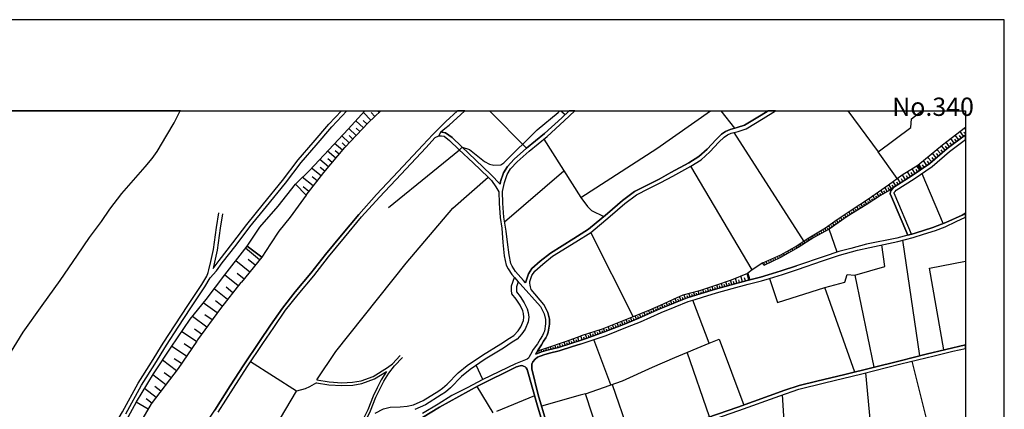
# Model space of a CAD drawing. Extents: x -10 to 410, y -24 to 273.
# Drawn here: x 155 to 410, y 173 to 273 of the extents above; entities that cross this region are included whole.
import ezdxf

# ---------------------------------------------------------------- set-up
doc = ezdxf.new("R2010")
doc.units = 0
for name, color, linetype in [('05_DM_LINE', 7, 'Continuous'), ('08_ROAD_LINE', 3, 'Continuous'), ('09_ROAD_POLY', 5, 'Continuous'), ('13_KASEN_POLY', 253, 'Continuous'), ('印刷レイアウト', 1, 'Continuous'), ('印刷用フレーム', 1, 'Continuous'), ('背景', 3, 'Continuous')]:
    doc.layers.add(name, color=color, linetype=linetype)
doc.styles.add('STD', font='txt')

msp = doc.modelspace()

# ---------------------------------------------------------------- linework, layer by layer
at = {"layer": '05_DM_LINE', "color": 253}
for p, q in [((247.68893, 249.647122), (248.10303, 249.215107)), ((276.62532, 249.647122), (286.208542, 240.012051)), ((295.041078, 249.647122), (296.15281, 248.644944)), ((336.371544, 249.647122), (339.973047, 245.129224)), ((369.222941, 249.647122), (377.027805, 239.058965)), ((244.05332, 245.219141), (242.103052, 247.066745)), ((244.982807, 246.203404), (244.003366, 247.137025)), ((245.978095, 247.183879), (244.048497, 249.199604)), ((247.018169, 248.180028), (246.022881, 249.22682)), ((242.213295, 243.281619), (240.303334, 245.090122)), ((243.128312, 244.246418), (242.163685, 245.160574)), ((399.138083, 243.070607), (398.21342, 244.308946)), ((399.33342, 245.180039), (399.647268, 244.809519)), ((240.402897, 241.371486), (238.498448, 243.176199)), ((241.308268, 242.324571), (240.352943, 243.226842)), ((290.657883, 242.336285), (300.232837, 227.234709)), ((339.772887, 244.055043), (357.828632, 215.906546)), ((396.692754, 241.238677), (395.803231, 242.433953)), ((397.298402, 241.691707), (396.848128, 242.293221)), ((397.90784, 242.14491), (396.992822, 243.35965)), ((398.517966, 242.605863), (398.058046, 243.21909)), ((399.237646, 244.137036), (399.647268, 243.651105)), ((236.893034, 237.355882), (234.732959, 239.18006)), ((238.638319, 239.430002), (236.593311, 241.156684)), ((237.777734, 238.410598), (236.728014, 239.293232)), ((239.503383, 240.4184), (238.548402, 241.320671)), ((268.848017, 239.570562), (269.608005, 240.230815)), ((393.242836, 238.476917), (392.253404, 239.625339)), ((393.808176, 238.965259), (393.322762, 239.531632)), ((394.36766, 239.445677), (393.407856, 240.55896)), ((394.923353, 239.910593), (394.487893, 240.48868)), ((395.508331, 240.35191), (394.628453, 241.519797)), ((396.098131, 240.793226), (395.657848, 241.387161)), ((235.04853, 235.164457), (232.763053, 237.090093)), ((235.98284, 236.273778), (234.873519, 237.211361)), ((389.617562, 235.500354), (388.737684, 236.769872)), ((390.892936, 236.465153), (389.853206, 237.676104)), ((391.492727, 236.980884), (390.97803, 237.574474)), ((392.083561, 237.484729), (391.07277, 238.664502)), ((392.668538, 237.984785), (392.168311, 238.566661)), ((233.12341, 232.820586), (230.602979, 234.801172)), ((234.083558, 234.019824), (232.907747, 235.012012)), ((280.543427, 220.96119), (295.873413, 234.105779)), ((344.468207, 208.586235), (328.638338, 235.336195)), ((386.65788, 233.449661), (385.817966, 234.668363)), ((387.25836, 233.863589), (386.843226, 234.461313)), ((387.838515, 234.269938), (387.032707, 235.434036)), ((388.373538, 234.637013), (387.558084, 235.808862)), ((388.982975, 235.058865), (388.558195, 235.668302)), ((390.277987, 235.953556), (389.82289, 236.621388)), ((231.093216, 230.230908), (228.258247, 232.453512)), ((232.13329, 231.558993), (230.803139, 232.605785)), ((382.85794, 231.004332), (382.088306, 232.230786)), ((383.48288, 231.398796), (383.088417, 232.03166)), ((384.128491, 231.808934), (383.31786, 233.094127)), ((384.773069, 232.215283), (384.367581, 232.859688)), ((385.418335, 232.62146), (384.608049, 233.906653)), ((386.053266, 233.031599), (385.623663, 233.656539)), ((388.353212, 233.410559), (393.822645, 220.476982)), ((229.978038, 228.816697), (228.468397, 230.000431)), ((378.357956, 228.156616), (377.737839, 229.160517)), ((378.89298, 228.484762), (378.567763, 229.004282)), ((379.423524, 228.816697), (378.7631, 229.887088)), ((379.973362, 229.156555), (379.617828, 229.695713)), ((380.518031, 229.516051), (379.798351, 230.609696)), ((381.072692, 229.879164), (380.708545, 230.433997)), ((381.652846, 230.246411), (380.923519, 231.406547)), ((382.242646, 230.62141), (381.873676, 231.215172)), ((375.183301, 226.160528), (374.652756, 227.00027)), ((375.713501, 226.496425), (375.437893, 226.9262)), ((376.242668, 226.828532), (375.678361, 227.719089)), ((376.768045, 227.160467), (376.477968, 227.621421)), ((377.298245, 227.496364), (376.703621, 228.433946)), ((377.828445, 227.828471), (377.528033, 228.316813)), ((370.93791, 223.523824), (370.49866, 224.23472)), ((371.46811, 223.851969), (371.242801, 224.215255)), ((372.003478, 224.179942), (371.538734, 224.92994)), ((372.532644, 224.504298), (372.298378, 224.89101)), ((373.063189, 224.836233), (372.583632, 225.62137)), ((373.598212, 225.160417), (373.348098, 225.566766)), ((374.128413, 225.488562), (373.612682, 226.30505)), ((374.657579, 225.824631), (374.397819, 226.238559)), ((366.767966, 220.769815), (366.303223, 221.433857)), ((367.27784, 221.125349), (367.048397, 221.453494)), ((367.793571, 221.484672), (367.338474, 222.129249)), ((368.303101, 221.844168), (368.083648, 222.160428)), ((368.817798, 222.199529), (368.378548, 222.824642)), ((369.338352, 222.539388), (369.138192, 222.871495)), ((369.87372, 222.871495), (369.458586, 223.543289)), ((370.402886, 223.195679), (370.192735, 223.543289)), ((363.64292, 218.699485), (363.29841, 219.328559)), ((364.192757, 219.000414), (364.003277, 219.340272)), ((364.713311, 219.340272), (364.258214, 219.996391)), ((366.453773, 213.148747), (364.373625, 219.101872)), ((365.228008, 219.695634), (364.998565, 220.023779)), ((365.737882, 220.054957), (365.282785, 220.71521)), ((366.253613, 220.410491), (366.022792, 220.746388)), ((313.763105, 196.51996), (302.833539, 218.226817)), ((359.303133, 216.219016), (359.008233, 216.67997)), ((359.82851, 216.555085), (359.683127, 216.785562)), ((360.358021, 216.894944), (360.067944, 217.340222)), ((360.902691, 217.19949), (360.767988, 217.445642)), ((361.447705, 217.500419), (361.168652, 218.015978)), ((361.998576, 217.801176), (361.848025, 218.074544)), ((362.548413, 218.101933), (362.232842, 218.676058)), ((363.093427, 218.398728), (362.928407, 218.699485)), ((217.208447, 211.144907), (213.597987, 214.121469)), ((355.053263, 213.586274), (354.807973, 214.019839)), ((355.598277, 213.894954), (355.478044, 214.105794)), ((356.142947, 214.203463), (355.893178, 214.64099)), ((356.673492, 214.531608), (356.532587, 214.750372)), ((357.197835, 214.871467), (356.918438, 215.308994)), ((357.728035, 215.203402), (357.583686, 215.430089)), ((358.253413, 215.54326), (357.963336, 215.996463)), ((358.777756, 215.879329), (358.633407, 216.109806)), ((387.867798, 186.375359), (383.45842, 216.203513)), ((216.11773, 209.789434), (214.303198, 211.250327)), ((349.532842, 210.676202), (349.258268, 211.26204)), ((350.098183, 210.941819), (349.963479, 211.2269)), ((350.663523, 211.203474), (350.402729, 211.765885)), ((351.228174, 211.46909), (351.103117, 211.746421)), ((351.798337, 211.730745), (351.5434, 212.269903)), ((352.338528, 212.039426), (352.20348, 212.281616)), ((352.883198, 212.351896), (352.612758, 212.820601)), ((353.428212, 212.660577), (353.293509, 212.891054)), ((353.968403, 212.969085), (353.713466, 213.418325)), ((354.513072, 213.281555), (354.38836, 213.500319)), ((214.663555, 207.976969), (211.043449, 210.87929)), ((347.303177, 210.390948), (344.468207, 208.586235)), ((347.833377, 209.879179), (347.687994, 210.191821)), ((348.398028, 210.144968), (348.112774, 210.750271)), ((348.963368, 210.410585), (348.828665, 210.703418)), ((211.71352, 204.430071), (208.178163, 207.238685)), ((213.208691, 206.164332), (211.407595, 207.609722)), ((340.522884, 205.090152), (340.163561, 206.410484)), ((341.973269, 205.484787), (341.567782, 206.976858)), ((342.76323, 205.699589), (342.548256, 206.488688)), ((343.61279, 205.926104), (343.183187, 207.625397)), ((344.468207, 208.586235), (343.418487, 207.719104)), ((208.918514, 200.910562), (205.458605, 203.660437)), ((210.308266, 202.660498), (208.558157, 204.051111)), ((333.233062, 203.019822), (332.958488, 203.887124)), ((333.828719, 203.211369), (333.688159, 203.640972)), ((334.423343, 203.39482), (334.148079, 204.269874)), ((335.017966, 203.586195), (334.898077, 204.023722)), ((335.623614, 203.750354), (335.3735, 204.6683)), ((336.22306, 203.914341), (336.09318, 204.394931)), ((336.828708, 204.078499), (336.553101, 205.08619)), ((337.432978, 204.246448), (337.288628, 204.76993)), ((338.032769, 204.410434), (337.733046, 205.504252)), ((338.638072, 204.574593), (338.483043, 205.144929)), ((339.237863, 204.73858), (338.918503, 205.918353)), ((339.862804, 204.91049), (339.692961, 205.531641)), ((341.228095, 205.281527), (341.032758, 205.980881)), ((324.937961, 200.250309), (324.567958, 201.191682)), ((326.103092, 200.711263), (325.713452, 201.691737)), ((326.683247, 200.94174), (326.483086, 201.441796)), ((327.263056, 201.168255), (326.867559, 202.168366)), ((327.848033, 201.387019), (327.708507, 201.871399)), ((328.447824, 201.558929), (328.168427, 202.512014)), ((329.048305, 201.73859), (328.907745, 202.203506)), ((329.648096, 201.918252), (329.378345, 202.828446)), ((330.248576, 202.094124), (330.112839, 202.539403)), ((330.848022, 202.273786), (330.588262, 203.144878)), ((331.44299, 202.453448), (331.308287, 202.879262)), ((332.038647, 202.641033), (331.768207, 203.500412)), ((332.638094, 202.828446), (332.498568, 203.262012)), ((206.233062, 197.426192), (202.648096, 200.019832)), ((207.543576, 199.18009), (205.828608, 200.539353)), ((319.16846, 197.844082), (318.843243, 198.574615)), ((319.742757, 198.101948), (319.578771, 198.465233)), ((320.31292, 198.355851), (319.987703, 199.07846)), ((320.888251, 198.601831), (320.732878, 198.969078)), ((321.463238, 198.840232), (321.152835, 199.594019)), ((322.043392, 199.074498), (321.883195, 199.465172)), ((322.623546, 199.316688), (322.293506, 200.121463)), ((323.197843, 199.551127), (323.028, 199.969189)), ((323.777998, 199.785566), (323.423497, 200.656658)), ((324.357807, 200.019832), (324.178318, 200.476997)), ((325.518115, 200.480786), (325.328635, 200.961377)), ((203.607899, 193.793339), (199.848094, 196.515998)), ((204.938051, 195.636982), (203.103193, 196.961277)), ((313.437888, 195.359652), (313.078564, 196.246419)), ((314.018042, 195.59409), (313.838553, 196.035579)), ((314.593373, 195.828529), (314.237839, 196.703411)), ((315.173183, 196.066758), (314.998516, 196.504285)), ((315.742657, 196.320661), (315.373687, 197.160575)), ((316.317988, 196.574565), (316.133331, 196.980741)), ((316.888151, 196.828468), (316.532617, 197.621357)), ((317.458659, 197.086334), (317.288471, 197.469084)), ((318.027789, 197.336275), (317.692925, 198.086273)), ((318.598296, 197.590179), (318.4381, 197.961216)), ((306.468115, 192.58635), (306.128429, 193.449519)), ((307.633247, 193.043342), (307.28288, 193.918224)), ((308.213401, 193.273819), (308.038734, 193.715135)), ((308.793555, 193.504296), (308.442844, 194.390891)), ((309.373709, 193.734772), (309.197664, 194.180051)), ((309.958686, 193.965249), (309.603152, 194.859768)), ((310.538496, 194.195726), (310.357973, 194.644794)), ((311.117616, 194.426031), (310.763116, 195.324512)), ((311.69777, 194.656508), (311.523104, 195.105748)), ((312.277924, 194.890946), (311.913433, 195.781676)), ((312.858078, 195.125385), (312.678244, 195.570664)), ((200.883173, 190.039391), (197.093224, 192.590139)), ((202.248465, 191.914384), (200.367787, 193.273819)), ((299.75328, 190.23869), (299.428407, 191.219164)), ((300.572868, 190.512058), (300.23766, 191.52371)), ((301.168525, 190.703433), (300.998682, 191.215202)), ((301.758325, 190.906521), (301.402791, 191.910422)), ((302.348126, 191.113572), (302.173459, 191.609665)), ((302.937926, 191.324584), (302.593416, 192.293344)), ((303.527726, 191.535596), (303.357883, 192.012052)), ((304.112703, 191.746436), (303.782663, 192.676095)), ((304.703537, 191.953486), (304.54334, 192.410478)), ((305.293338, 192.164326), (304.973288, 193.059017)), ((305.883483, 192.375338), (305.723286, 192.808903)), ((307.048269, 192.816827), (306.878426, 193.250392)), ((198.328635, 186.246513), (194.518015, 188.808975)), ((199.607971, 188.148722), (197.708518, 189.426164)), ((291.367573, 187.738584), (291.197729, 188.320633)), ((292.572667, 188.070691), (292.407647, 188.730771)), ((293.178315, 188.226926), (293.088398, 188.578498)), ((293.788441, 188.379199), (293.593104, 189.129197)), ((294.393056, 188.535434), (294.288669, 188.93007)), ((294.987679, 188.715096), (294.73791, 189.515908)), ((295.583681, 188.906643), (295.458624, 189.30903)), ((296.183127, 189.090267), (295.923367, 189.914334)), ((296.777751, 189.273718), (296.647871, 189.69557)), ((297.373408, 189.465093), (297.102968, 190.336358)), ((297.973199, 189.648717), (297.822648, 190.101919)), ((298.562999, 189.851978), (298.258453, 190.773713)), ((299.157623, 190.043353), (298.998459, 190.519809)), ((308.003594, 178.85575), (303.58836, 190.535484)), ((288.998725, 186.953446), (288.878491, 187.281592)), ((289.583358, 187.176172), (289.477938, 187.461254)), ((290.173503, 187.387012), (290.003315, 187.941672)), ((290.768126, 187.566846), (290.683032, 187.844176)), ((291.968397, 187.914456), (291.89295, 188.226926)), ((333.517971, 170.586315), (327.73779, 187.289343)), ((195.728105, 182.465176), (192.112821, 185.230726)), ((197.048437, 184.340169), (195.143127, 185.625362)), ((274.947903, 180.230859), (273.208474, 183.910566)), ((385.763189, 184.99646), (393.428182, 154.605895)), ((193.003379, 178.910527), (189.628391, 181.496415)), ((194.343349, 180.660463), (192.59324, 182.00026)), ((191.708539, 177.219157), (190.117767, 178.441821)), ((277.538615, 171.629317), (273.407601, 178.441821)), ((308.328467, 178.965131), (313.633225, 163.719033)), ((190.48777, 175.629245), (187.487781, 177.930052)), ((288.288691, 176.051097), (278.438129, 171.996392)), ((300.048524, 176.199581), (290.088409, 173.387005)), ((301.423462, 176.590255), (300.048524, 176.199581)), ((355.317847, 128.918229), (352.322681, 176.250396)), ((188.418473, 172.609791), (185.367669, 174.379192)), ((189.338314, 174.129251), (187.928236, 175.215145))]:
    msp.add_line(p, q, dxfattribs=at)
for points in [[(182.688074, 171.426057), (186.7085, 178.789431), (190.15773, 184.203399), (193.1479, 189.094057), (196.218342, 193.793339), (199.478091, 198.769952), (203.112839, 204.211308), (204.47813, 206.53158), (206.062874, 208.336293), (207.553223, 210.371483), (211.138189, 214.910569), (214.732802, 219.648781), (219.022979, 224.953539), (223.933274, 230.980905), (227.94302, 236.289453), (231.833567, 240.750335), (235.8881, 245.484757), (239.775545, 249.647122)], [(207.668633, 223.066832), (207.058162, 219.328559), (206.277848, 213.656554), (205.553345, 210.523756), (205.218137, 208.930055), (206.758439, 210.976959), (210.348229, 215.523796), (213.947664, 220.269931), (218.248522, 225.58623), (223.147792, 231.601884), (227.168563, 236.926107), (231.078746, 241.406626), (235.142925, 246.156551), (238.409909, 249.647122)], [(229.232864, 227.863611), (226.472998, 230.711327), (230.078635, 234.246512), (240.143137, 244.918384), (244.458119, 249.647122)], [(229.232864, 227.863611), (233.803128, 233.683927), (239.237766, 240.144859), (245.308024, 246.543263), (248.554338, 249.647122)], [(269.608005, 240.230815), (271.433217, 239.641014), (275.353046, 236.570573), (276.668384, 235.844002), (277.723272, 235.578385), (279.588447, 235.695691), (280.322597, 236.195747), (288.907775, 244.730798), (294.378586, 249.199604), (294.825071, 249.647122)], [(300.232837, 227.234709), (319.88814, 239.93402), (333.732945, 249.647122)], [(381.987709, 232.156544), (377.027805, 239.058965), (385.498606, 245.351949), (385.652946, 247.543374), (388.374916, 249.647122)], [(388.093452, 234.445638), (387.288677, 235.594061), (393.703445, 240.80115), (399.647268, 245.424985)], [(388.093452, 234.445638), (390.407867, 236.043301), (394.867887, 239.871491), (399.303103, 243.191702), (399.647268, 243.482985)], [(250.508396, 224.637107), (262.027762, 233.930079), (268.848017, 239.570562)], [(347.498513, 209.726906), (347.303177, 210.390948), (351.87344, 212.414425), (355.628594, 214.465118), (359.178076, 216.789351), (363.458607, 219.430017), (366.483057, 221.558914), (370.308146, 224.109663), (374.543547, 226.918277), (379.697754, 230.535455), (383.288577, 233.078452), (387.288677, 235.594061), (388.093452, 234.445638)], [(388.093452, 234.445638), (385.857929, 232.894828), (381.103008, 229.898801), (379.867597, 229.090237), (377.673416, 227.730802), (373.923429, 225.359715), (369.038628, 222.355764), (364.373625, 219.101872), (360.447938, 216.95351), (356.367567, 214.336271), (351.833477, 211.750382), (347.498513, 209.726906)], [(232.013056, 180.137153), (236.953668, 187.51982), (255.078659, 210.269853), (267.178179, 224.449521), (276.27771, 232.453512)], [(217.782745, 211.859764), (214.038615, 214.680092), (217.272871, 219.605889), (222.008154, 225.035532), (226.472998, 230.711327), (229.232864, 227.863611)], [(229.232864, 227.863611), (225.138368, 222.164389), (222.178342, 218.578562), (220.02309, 215.293319), (217.782745, 211.859764)], [(300.232837, 227.234709), (301.992592, 224.941825), (303.008206, 223.851969), (306.203532, 222.359726)], [(155.628399, 124.543302), (157.918526, 129.836347), (160.84324, 135.605849), (164.312968, 143.051044), (167.083514, 148.121364), (169.928301, 153.129327), (172.643037, 157.543355), (175.697803, 162.176147), (178.933092, 167.113658), (181.822838, 171.926112), (185.848088, 179.3012), (189.308169, 184.734633), (192.303163, 189.629252), (195.383251, 194.344038), (198.643172, 199.32065), (202.268102, 204.73858), (203.567936, 206.961355), (203.897976, 207.859664), (204.1381, 208.60191), (204.578727, 210.738558), (205.293585, 213.836216), (206.068042, 219.480832), (206.692982, 223.285596)], [(159.88826, 124.543302), (162.428328, 130.261989), (162.532715, 130.601847), (162.673275, 130.961343), (165.977983, 138.668366), (166.313018, 139.379262), (169.147987, 144.875395), (169.638224, 145.625392), (170.152922, 146.804993), (173.578552, 152.828398), (177.808096, 160.590198), (181.253364, 166.87922), (185.428303, 174.484785), (189.777908, 181.746357), (194.378488, 188.605887), (199.303252, 195.836281), (203.373633, 200.926065), (208.203657, 207.269864), (214.038615, 214.680092), (217.782745, 211.859764)], [(371.048497, 207.15652), (378.817877, 209.394971), (378.008279, 215.000313)], [(217.782745, 211.859764), (212.578583, 205.379195), (212.393237, 205.285489), (207.083656, 198.601831), (201.203567, 190.469166), (200.977913, 190.179951), (196.218342, 183.105792), (189.183112, 173.926162), (184.038551, 165.059003), (179.668448, 156.496391), (177.782775, 146.801203), (176.902897, 143.844105), (175.92828, 141.726922), (171.888216, 132.637037), (167.793548, 124.543302)], [(394.048299, 187.887067), (390.31795, 208.969157), (399.647268, 210.821757)], [(247.058133, 171.57454), (249.228198, 172.660434), (250.937999, 173.141025), (253.538702, 173.211305), (255.317749, 173.363578), (256.987931, 173.691724), (259.49286, 174.805006), (263.498473, 177.324577), (264.487904, 177.976906), (265.663715, 179.023698), (268.567931, 181.961331), (270.878556, 183.851999), (274.838349, 186.51213), (279.538493, 189.429953), (281.812945, 190.929948), (282.928122, 191.648767), (284.038477, 192.851967), (284.753334, 193.879294), (285.433051, 195.461282), (285.532614, 196.344088), (285.428228, 197.308887), (285.218422, 198.004279), (284.52768, 199.445707), (283.52309, 200.953453), (282.443053, 202.394881), (282.317996, 203.305075), (282.317996, 204.414396), (283.093142, 206.551044)], [(300.048524, 191.45343), (300.438165, 191.601914), (305.838352, 193.336347), (309.742678, 194.914373), (313.397925, 196.371476), (318.062929, 198.230794), (321.557978, 199.769891), (324.173494, 201.015982), (326.718387, 202.129264), (331.008219, 203.25426), (335.107883, 204.574593), (339.143123, 206.000346), (343.418487, 207.719104), (343.91837, 206.000346)], [(348.953722, 206.351918), (351.028014, 200.137138), (363.317703, 203.996506)], [(370.998543, 182.168381), (363.317703, 203.996506), (368.438148, 205.414335), (369.058266, 207.344105), (371.048497, 207.15652), (375.978084, 183.391045)], [(284.038477, 205.488577), (283.567877, 204.195633), (283.567877, 203.391031), (283.638156, 202.887013), (284.543528, 201.680024), (285.617708, 200.066686), (286.393199, 198.45352), (286.657783, 197.555039), (286.788696, 196.344088), (286.657783, 195.140888), (285.853008, 193.269857), (285.013094, 192.066829), (283.73772, 190.683968), (282.498519, 189.887118), (280.213387, 188.37541), (275.513243, 185.461203), (271.62373, 182.844137), (269.407845, 181.035461), (266.527745, 178.121427), (265.248581, 176.980756), (264.173367, 176.273823), (260.08335, 173.699647), (257.362758, 172.488696)], [(343.91837, 206.000346), (343.237964, 205.828436), (339.05803, 204.691726), (335.00832, 203.578444), (331.353073, 202.426059), (327.67819, 201.328452), (324.237918, 199.976941), (320.628491, 198.496411), (315.22796, 196.090184), (311.943061, 194.750387), (306.367518, 192.55121), (301.607775, 190.851917), (300.048524, 190.336358)], [(306.453646, 161.273705), (301.423462, 176.590255), (310.963276, 179.875326), (318.782609, 183.469077), (324.543498, 185.961259), (333.407728, 189.656641), (329.178185, 200.73469)], [(288.623554, 186.820638), (289.083474, 187.648839), (290.95864, 188.238639), (296.543484, 190.125346), (300.048524, 191.45343)], [(300.048524, 190.336358), (297.873636, 189.621501), (294.443009, 188.543358), (291.873657, 187.891029), (290.062915, 187.351872), (288.623554, 186.820638)], [(333.407728, 189.656641), (335.982937, 190.62144), (342.388059, 173.664335)], [(232.013056, 180.137153), (235.223196, 179.641059), (238.453662, 179.430047), (241.263137, 179.543391), (243.468343, 179.926141), (246.583398, 181.066812), (250.253459, 183.34023), (251.54847, 184.324494), (253.588311, 186.480779)], [(244.918384, 170.203392), (245.893001, 172.148838), (247.273107, 175.660423), (248.30319, 177.726964), (249.293311, 179.820721), (250.607959, 181.879338), (252.088317, 183.808936), (254.133325, 185.965221)], [(198.043381, 128.699638), (205.423465, 141.211363), (211.228106, 151.28155), (217.338327, 161.363622), (226.748606, 177.23466), (214.892999, 184.844187)], [(231.89799, 179.390945), (235.142925, 178.894851), (238.442982, 178.68005), (241.343408, 178.793393), (243.657823, 179.195608), (246.907582, 180.387094), (249.973028, 182.281552), (248.63323, 180.184006), (247.628296, 178.055109), (246.583398, 175.965142), (245.208461, 172.453556), (243.907593, 169.863534), (242.657712, 167.648854), (241.663458, 166.035516)], [(373.777702, 181.961331), (375.808241, 160.886993), (373.503472, 160.418287), (377.718202, 141.070631)], [(231.89799, 179.390945), (230.088281, 178.324516), (229.023058, 177.875275), (226.748606, 177.23466)]]:
    msp.add_lwpolyline(points, dxfattribs=at)
at = {"layer": '08_ROAD_LINE', "color": 253}
for p, q in [((384.692798, 217.496457), (380.503562, 227.406619)), ((385.663626, 217.766036), (381.423402, 227.793331)), ((283.093142, 206.551044), (284.038477, 205.488577)), ((290.6286, 199.625369), (287.388143, 203.476986))]:
    msp.add_line(p, q, dxfattribs=at)
for points in [[(187.487781, 142.484671), (188.57867, 144.129187), (190.293467, 146.293224), (193.928215, 152.766041), (198.367737, 160.816713), (202.107905, 167.05113), (205.668411, 172.340213), (209.623725, 178.57463), (213.157704, 184.070591), (217.237731, 190.078493), (220.078556, 194.246369), (223.128499, 198.703461), (226.423389, 202.87151), (230.477922, 207.668289), (234.233076, 212.519845), (238.428168, 217.555024), (242.828589, 222.871495), (247.473267, 227.996419), (253.053288, 233.961258), (259.413623, 240.738622), (261.992622, 243.519847), (263.357913, 244.890995), (265.317828, 246.84023), (268.400155, 249.647122)], [(264.063124, 244.164425), (265.078738, 245.039479), (266.183236, 245.933998), (270.252927, 249.647122)], [(264.063124, 244.164425), (264.333564, 244.140998), (265.282688, 243.929986), (266.942879, 242.750385), (269.438162, 240.394973), (273.063091, 236.906642), (276.982921, 233.164407), (279.373473, 230.715116), (279.503353, 231.398796), (280.268164, 233.570584), (281.273098, 235.215272), (283.032853, 237.168297), (286.208542, 240.012051), (290.858043, 243.785464), (295.288436, 247.816743), (297.204598, 249.647122)], [(280.913775, 218.53946), (280.358081, 222.168351), (280.093153, 225.801204), (280.022873, 228.750378), (280.473147, 231.14093), (281.178358, 233.137019), (282.078562, 234.613586), (283.73772, 236.461363), (286.857943, 239.246379), (291.508477, 243.023754), (295.968153, 247.078459), (298.656017, 249.647122)], [(285.907785, 205.238635), (286.703602, 207.539442), (287.532837, 208.886991), (289.742866, 210.80901), (292.362861, 212.87934), (298.413482, 216.625365), (302.242706, 219.035554), (307.133363, 223.140902), (310.987736, 226.500387), (314.067996, 228.75434), (317.333602, 230.433997), (320.463471, 231.969131), (323.47793, 233.664463), (328.133287, 236.199536), (330.703673, 237.789448), (332.893031, 239.726969), (335.20848, 242.195725), (336.612701, 243.601841), (337.607989, 244.28552), (338.782766, 244.84018), (340.603155, 245.281669), (342.532753, 245.926074), (346.843256, 248.515925), (348.657099, 249.647122)], [(287.388143, 203.476986), (287.197629, 204.148779), (287.108057, 204.621446), (287.058103, 205.090152), (287.083596, 205.574532), (287.60794, 207.109667), (288.30316, 208.230873), (290.378486, 210.039376), (292.937847, 212.058891), (298.942993, 215.773737), (302.833539, 218.226817), (307.782764, 222.379191), (311.612676, 225.719039), (314.598196, 227.906502), (317.782842, 229.543267), (320.928215, 231.086325), (323.963344, 232.789408), (328.638338, 235.336195), (331.30312, 236.984673), (333.593419, 239.012112), (335.923337, 241.500332), (337.258312, 242.828417), (338.107872, 243.414427), (339.11763, 243.894846), (340.878418, 244.32066), (342.953743, 245.01209), (347.362777, 247.660508), (350.548456, 249.647122)], [(206.503502, 171.789342), (210.463295, 178.035472), (213.992795, 183.51593), (218.062831, 189.515908), (220.902968, 193.679995), (223.933274, 198.109699), (227.197846, 202.234684), (231.253413, 207.039387), (235.013045, 211.890942), (239.197803, 216.914408), (243.583409, 222.215205), (248.20845, 227.316702), (253.782614, 233.273789), (260.14295, 240.054942), (262.607916, 242.715245), (263.503296, 243.18395)], [(263.503296, 243.18395), (264.203684, 243.160524), (264.953681, 243.039429), (266.288656, 241.988675), (268.748454, 239.668403), (272.373383, 236.180071), (276.27771, 232.453512), (277.117624, 231.605846), (278.273109, 230.015934), (279.023107, 228.691812), (279.093387, 225.754179), (279.362793, 222.058969), (279.78275, 219.324597)], [(380.503562, 227.406619), (380.187991, 228.148692), (380.233122, 228.680098), (380.348188, 229.00032), (380.647911, 229.430096), (381.103008, 229.898801), (385.857929, 232.894828), (390.407867, 236.043301), (394.867887, 239.871491), (399.303103, 243.191702), (399.647268, 243.482985)], [(381.423402, 227.793331), (381.208428, 228.320603), (381.218419, 228.465125), (381.242535, 228.539366), (381.423402, 228.79327), (381.737939, 229.121415), (386.407766, 232.0668), (391.023161, 235.254202), (395.492828, 239.090144), (399.647268, 242.200031)], [(300.048524, 189.371387), (301.907842, 189.961187), (306.737866, 191.621379), (312.317887, 193.824517), (315.6176, 195.168277), (321.018132, 197.574504), (324.607921, 199.04332), (328.003407, 200.38708), (329.798302, 200.918313), (331.647974, 201.469184), (335.293574, 202.621396), (339.31779, 203.726927), (343.492556, 204.859675), (346.583496, 205.641022), (346.898033, 205.719054), (348.953722, 206.351918), (352.308211, 207.390959), (356.263181, 208.683903), (362.668647, 210.887042), (367.032894, 212.39496), (371.733038, 213.629338), (374.90287, 214.351946), (382.123446, 215.863654), (386.083583, 216.875307), (388.817955, 217.746399), (391.848261, 218.730835), (394.36766, 219.695634), (397.263262, 221.043355), (399.647268, 222.199529)], [(385.663626, 217.766036), (385.742518, 217.785501), (386.607926, 218.01994), (391.21333, 219.484794), (394.56782, 220.754312), (398.737763, 222.71526), (399.647268, 223.161228)], [(279.78275, 219.324597), (280.038721, 215.609751), (280.447654, 212.215126), (280.918598, 209.754294), (281.413658, 208.840138), (282.373462, 207.359781), (283.093142, 206.551044)], [(285.907785, 205.238635), (285.447865, 205.785544), (283.373573, 208.121491), (282.487839, 209.480754), (282.112668, 210.180108), (281.687888, 212.406673), (281.282745, 215.730846), (280.913775, 218.53946)], [(384.692798, 217.496457), (381.923286, 216.738536), (374.088449, 215.168262), (370.027715, 214.113718), (366.8882, 213.301192), (363.128567, 211.980859), (355.953467, 209.636989)], [(300.048524, 190.336358), (301.607775, 190.851917), (306.367518, 192.55121), (311.943061, 194.750387), (315.22796, 196.090184), (320.628491, 198.496411), (324.237918, 199.976941), (327.67819, 201.328452), (331.353073, 202.426059), (335.00832, 203.578444), (339.05803, 204.691726), (343.237964, 205.828436), (346.628282, 206.680063), (348.657788, 207.305004), (352.00332, 208.340255), (355.953467, 209.636989)], [(284.038477, 205.488577), (284.518034, 204.953554), (289.788685, 199.074498)], [(289.788685, 199.074498), (290.79362, 197.234645), (291.102989, 195.738612), (291.112636, 195.445607), (291.138129, 194.664431), (290.803266, 192.754298), (290.593115, 192.219103), (290.317852, 191.621379), (289.748378, 190.629191), (289.032831, 189.469055), (287.953483, 187.965099), (287.232769, 186.703505), (286.883436, 186.129207), (286.6881, 185.762132), (286.388032, 185.500305), (284.638268, 184.816798), (283.362893, 184.324494), (274.947903, 180.230859), (270.817923, 178.137103), (266.892925, 176.078486), (263.357913, 173.914449), (259.328529, 171.465158)], [(290.6286, 199.625369), (291.742744, 197.578465), (292.098277, 195.859707), (292.112747, 195.453531), (292.143064, 194.578476), (291.79821, 192.453541), (291.522947, 191.703544), (291.157766, 190.988687), (290.623432, 190.113633), (290.048446, 189.195687), (289.232992, 187.926169), (288.623554, 186.820638), (290.062915, 187.351872), (291.873657, 187.891029), (294.443009, 188.543358), (297.873636, 189.621501), (300.048524, 190.336358)], [(300.048524, 189.371387), (298.072762, 188.738695), (294.663496, 187.69173), (292.163734, 187.051115), (290.652715, 186.601874), (289.072795, 185.988647), (288.413748, 185.48084), (287.862877, 184.78941), (287.593126, 184.199609), (287.58348, 183.640987), (287.58348, 182.96127), (289.232992, 176.316714), (291.353103, 169.070645), (293.413615, 161.77376), (294.663496, 157.574533), (295.057959, 157.414336), (300.048524, 159.105878)], [(300.048524, 159.105878), (305.413572, 160.918343), (311.17825, 162.891005), (315.937994, 164.496419), (323.60781, 167.148798), (330.308176, 169.480783), (340.833632, 173.109675), (352.983105, 177.453423), (356.673492, 178.68005), (361.242722, 179.855861), (368.487758, 181.551192), (382.768023, 185.055027), (389.482859, 186.79325), (399.647268, 189.22497)], [(300.048524, 158.121442), (305.623378, 160.043289), (321.817738, 165.621415), (330.392925, 168.551124), (341.093392, 172.250296), (351.663634, 176.019919), (356.543612, 177.715251), (363.183, 179.379232), (372.803429, 181.711217), (382.918574, 184.320704), (391.503407, 186.359684), (396.333431, 187.531533), (399.647268, 188.289282)], [(290.392955, 168.793315), (288.958417, 173.695685), (286.367706, 182.793321), (286.112769, 183.26995), (285.817868, 183.484752), (285.453722, 183.683879), (285.203608, 183.801184), (284.933168, 183.824611), (284.518034, 183.820649), (283.633333, 183.555032), (273.727995, 178.621483), (263.708624, 173.09021), (259.328529, 170.418366)]]:
    msp.add_lwpolyline(points, dxfattribs=at)
at = {"layer": '09_ROAD_POLY', "color": 7}
for points in [[(206.503502, 171.789342), (210.463295, 178.035472), (213.992795, 183.51593), (218.062831, 189.515908), (220.902968, 193.679995), (223.933274, 198.109699), (227.197846, 202.234684), (231.253413, 207.039387), (235.013045, 211.890942), (239.197803, 216.914408), (243.583409, 222.215205), (248.20845, 227.316702), (253.782614, 233.273789), (260.14295, 240.054942), (262.607916, 242.715245), (263.50054, 243.18395), (264.063124, 244.164425), (265.078738, 245.039479), (266.183236, 245.933998), (270.252927, 249.647122), (268.400155, 249.647122), (265.317828, 246.84023), (263.357913, 244.890995), (261.992622, 243.519847), (259.413623, 240.738622), (253.053288, 233.961258), (247.473267, 227.996419), (242.828589, 222.871495), (238.428168, 217.555024), (234.233076, 212.519845), (230.477922, 207.668289), (226.423389, 202.87151), (223.128499, 198.703461), (220.078556, 194.246369), (217.237731, 190.078493), (213.157704, 184.070591), (209.623725, 178.57463), (205.668411, 172.340213)], [(291.353103, 169.070645), (289.232992, 176.316714), (287.58348, 182.96127), (287.58348, 183.640987), (287.593126, 184.199609), (287.862877, 184.78941), (288.413748, 185.48084), (289.072795, 185.988647), (290.652715, 186.601874), (292.163734, 187.051115), (294.663496, 187.69173), (298.072762, 188.738695), (300.048524, 189.371387), (301.907842, 189.961187), (306.737866, 191.621379), (312.317887, 193.824517), (315.6176, 195.168277), (321.018132, 197.574504), (324.607921, 199.04332), (328.003407, 200.38708), (329.798302, 200.918313), (331.647974, 201.469184), (335.293574, 202.621396), (339.31779, 203.726927), (343.492556, 204.859675), (346.583496, 205.641022), (346.898033, 205.719054), (348.953722, 206.351918), (352.308211, 207.390959), (356.263181, 208.683903), (362.668647, 210.887042), (367.032894, 212.39496), (371.733038, 213.629338), (374.90287, 214.351946), (382.123446, 215.863654), (386.083583, 216.875307), (388.817955, 217.746399), (391.848261, 218.730835), (394.36766, 219.695634), (397.263262, 221.043355), (399.647268, 222.199529), (399.647268, 223.161228), (398.737763, 222.71526), (394.56782, 220.754312), (391.21333, 219.484794), (386.607926, 218.01994), (385.742518, 217.785501), (385.663626, 217.766036), (385.662592, 217.766036), (384.692798, 217.496457), (381.923286, 216.738536), (374.088449, 215.168262), (370.027715, 214.113718), (366.8882, 213.301192), (363.128567, 211.980859), (355.953467, 209.636989), (352.00332, 208.340255), (348.657788, 207.305004), (346.628282, 206.680063), (343.237964, 205.828436), (339.05803, 204.691726), (335.00832, 203.578444), (331.353073, 202.426059), (327.67819, 201.328452), (324.237918, 199.976941), (320.628491, 198.496411), (315.22796, 196.090184), (311.943061, 194.750387), (306.367518, 192.55121), (301.607775, 190.851917), (300.048524, 190.336358), (297.873636, 189.621501), (294.443009, 188.543358), (291.873657, 187.891029), (290.062915, 187.351872), (288.623554, 186.820638), (289.232992, 187.926169), (290.048446, 189.195687), (290.623432, 190.113633), (291.157766, 190.988687), (291.522947, 191.703544), (291.79821, 192.453541), (292.143064, 194.578476), (292.112747, 195.453531), (292.098277, 195.859707), (291.742744, 197.578465), (290.6286, 199.625369), (287.388143, 203.476986), (287.197629, 204.148779), (287.108057, 204.621446), (287.058103, 205.090152), (287.083596, 205.574532), (287.60794, 207.109667), (288.30316, 208.230873), (290.378486, 210.039376), (292.937847, 212.058891), (298.942993, 215.773737), (302.833539, 218.226817), (307.782764, 222.379191), (311.612676, 225.719039), (314.598196, 227.906502), (317.782842, 229.543267), (320.928215, 231.086325), (323.963344, 232.789408), (328.638338, 235.336195), (331.30312, 236.984673), (333.593419, 239.012112), (335.923337, 241.500332), (337.258312, 242.828417), (338.107872, 243.414427), (339.11763, 243.894846), (340.878418, 244.32066), (342.953743, 245.01209), (347.362777, 247.660508), (350.548456, 249.647122), (348.657099, 249.647122), (346.843256, 248.515925), (342.532753, 245.926074), (340.603155, 245.281669), (338.782766, 244.84018), (337.607989, 244.28552), (336.612701, 243.601841), (335.20848, 242.195725), (332.893031, 239.726969), (330.703673, 237.789448), (328.133287, 236.199536), (323.47793, 233.664463), (320.463471, 231.969131), (317.333602, 230.433997), (314.067996, 228.75434), (310.987736, 226.500387), (307.133363, 223.140902), (302.242706, 219.035554), (298.413482, 216.625365), (292.362861, 212.87934), (289.742866, 210.80901), (287.532837, 208.886991), (286.703602, 207.539442), (285.907785, 205.238635), (285.447865, 205.785544), (283.373573, 208.121491), (282.487839, 209.480754), (282.112668, 210.180108), (281.687888, 212.406673), (281.282745, 215.730846), (280.913775, 218.53946), (280.358081, 222.168351), (280.093153, 225.801204), (280.022873, 228.750378), (280.473147, 231.14093), (281.178358, 233.137019), (282.078562, 234.613586), (283.73772, 236.461363), (286.857943, 239.246379), (291.508477, 243.023754), (295.968153, 247.078459), (298.656017, 249.647122), (297.204598, 249.647122), (295.288436, 247.816743), (290.858043, 243.785464), (286.208542, 240.012051), (283.032853, 237.168297), (281.273098, 235.215272), (280.268164, 233.570584), (279.503353, 231.398796), (279.373473, 230.715116), (276.982921, 233.164407), (273.063091, 236.906642), (269.438162, 240.394973), (266.942879, 242.750385), (265.282688, 243.929986), (264.333564, 244.140998), (264.063124, 244.164425), (263.50054, 243.18395), (263.503296, 243.18395), (264.203684, 243.160524), (264.953681, 243.039429), (266.288656, 241.988675), (268.748454, 239.668403), (272.373383, 236.180071), (276.27771, 232.453512), (277.117624, 231.605846), (278.273109, 230.015934), (279.023107, 228.691812), (279.093387, 225.754179), (279.362793, 222.058969), (279.78275, 219.324597), (280.038721, 215.609751), (280.447654, 212.215126), (280.918598, 209.754294), (281.413658, 208.840138), (282.373462, 207.359781), (283.093142, 206.551044), (284.038477, 205.488577), (284.518034, 204.953554), (289.788685, 199.074498), (290.79362, 197.234645), (291.102989, 195.738612), (291.112636, 195.445607), (291.138129, 194.664431), (290.803266, 192.754298), (290.593115, 192.219103), (290.317852, 191.621379), (289.748378, 190.629191), (289.032831, 189.469055), (287.953483, 187.965099), (287.232769, 186.703505), (286.883436, 186.129207), (286.6881, 185.762132), (286.388032, 185.500305), (284.638268, 184.816798), (283.362893, 184.324494), (274.947903, 180.230859), (270.817923, 178.137103), (266.892925, 176.078486), (263.357913, 173.914449), (259.328529, 171.465158)], [(341.093392, 172.250296), (351.663634, 176.019919), (356.543612, 177.715251), (363.183, 179.379232), (372.803429, 181.711217), (382.918574, 184.320704), (391.503407, 186.359684), (396.333431, 187.531533), (399.647268, 188.289282), (399.647268, 189.22497), (389.482859, 186.79325), (382.768023, 185.055027), (368.487758, 181.551192), (361.242722, 179.855861), (356.673492, 178.68005), (352.983105, 177.453423), (340.833632, 173.109675), (330.308176, 169.480783)], [(259.328529, 170.418366), (263.708624, 173.09021), (273.727995, 178.621483), (283.633333, 183.555032), (284.518034, 183.820649), (284.933168, 183.824611), (285.203608, 183.801184), (285.453722, 183.683879), (285.817868, 183.484752), (286.112769, 183.26995), (286.367706, 182.793321), (288.958417, 173.695685), (290.392955, 168.793315)]]:
    msp.add_lwpolyline(points, dxfattribs=at)
msp.add_lwpolyline([(394.867887, 239.871491), (390.407867, 236.043301), (385.857929, 232.894828), (381.103008, 229.898801), (380.647911, 229.430096), (380.348188, 229.00032), (380.233122, 228.680098), (380.187991, 228.148692), (380.503562, 227.406619), (384.692798, 217.496457), (385.662592, 217.766036), (381.423402, 227.793331), (381.208428, 228.320603), (381.218419, 228.465125), (381.242535, 228.539366), (381.423402, 228.79327), (381.737939, 229.121415), (386.407766, 232.0668), (391.023161, 235.254202), (395.492828, 239.090144), (399.647268, 242.200031), (399.647268, 243.482985), (399.303103, 243.191702)], close=True, dxfattribs=at)
at = {"layer": '13_KASEN_POLY', "color": 7}
msp.add_lwpolyline([(152.128526, 186.019826), (156.147919, 192.465255), (161.038577, 199.398854), (165.688078, 205.785544), (170.17342, 212.309005), (173.293471, 216.926122), (176.383377, 221.015967), (178.538628, 224.230758), (181.612859, 228.301138), (187.633336, 235.195635), (189.483008, 237.32057), (190.773024, 239.121494), (193.248497, 243.363612), (195.133309, 246.523798), (196.652941, 249.406654), (196.806247, 249.647122), (150.80337, 249.647122)], dxfattribs=at)
at = {"layer": '印刷レイアウト', "color": 7}
for points in [[(-10.309448, -23.852808), (409.661817, -23.852808), (409.632878, 273.147152), (-10.338387, 273.147152)], [(399.647269, -0.352433), (-0.353122, -0.352433), (-0.353122, 249.647122), (399.647269, 249.647122)]]:
    msp.add_lwpolyline(points, close=True, dxfattribs=at)
at = {"layer": '印刷用フレーム', "color": 7}
msp.add_lwpolyline([(399.647268, -0.352778), (-0.352778, -0.352778), (-0.352778, 249.647122), (399.647268, 249.647122)], close=True, dxfattribs=at)
msp.add_lwpolyline([(399.647268, -0.352778), (-0.352778, -0.352778), (-0.352778, 249.647122), (399.647268, 249.647122)], close=True, dxfattribs=at)
at = {"layer": '背景', "color": 7}
msp.add_lwpolyline([(399.647268, -0.352778), (-0.352778, -0.352778), (-0.352778, 249.647122), (399.647268, 249.647122)], close=True, dxfattribs=at)

# ---------------------------------------------------------------- texts
at = {"layer": '印刷レイアウト', "color": 7, "insert": (380.712363, 253.036989), "char_height": 4.724702, "attachment_point": 1, "style": 'STD'}
msp.add_mtext('\\fMS PGothic|b0|i0|c128;\\H4.7247;\\C7;No.340', dxfattribs=at)

doc.saveas('drawing.dxf')
